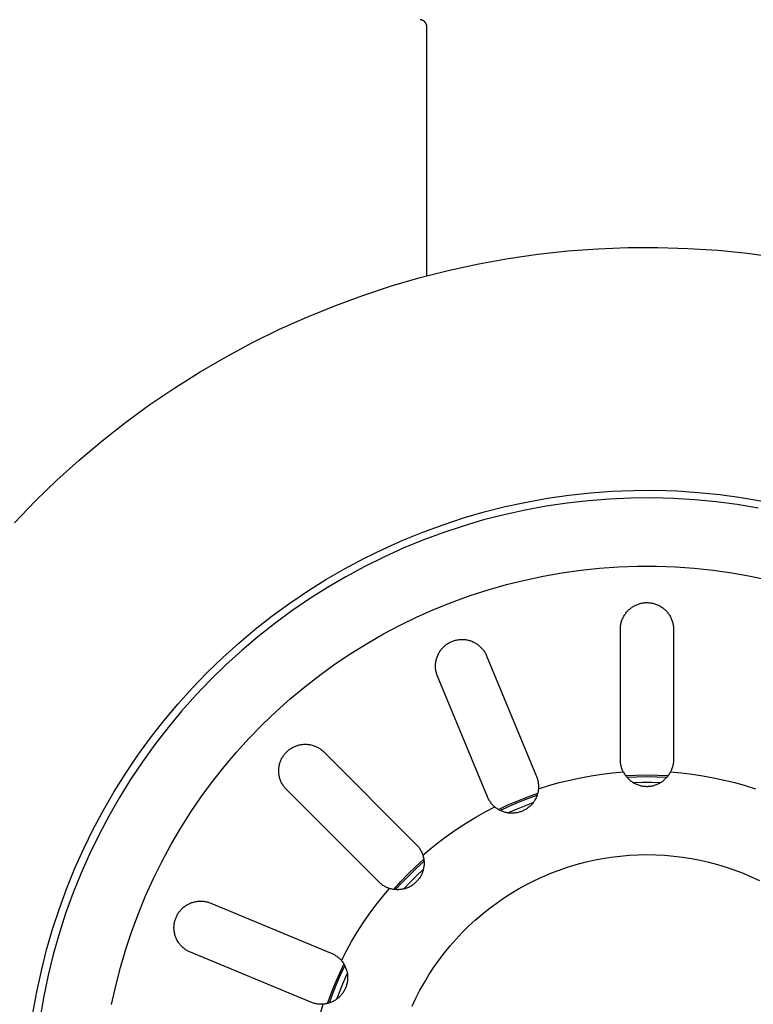
# Model space of a CAD drawing. Units: millimetres. Extents: x -507 to 578, y -339 to 364.
# Drawn here: x 479 to 528, y -275 to -210 of the extents above; entities that cross this region are included whole.
import ezdxf

# ---------------------------------------------------------------- set-up
doc = ezdxf.new("R2010")
doc.units = ezdxf.units.MM
doc.header["$MEASUREMENT"] = 0
doc.layers.add('Make2D$visible$lines', color=7, linetype='Continuous', true_color=0x000000)

msp = doc.modelspace()

# ---------------------------------------------------------------- linework, layer by layer
at = {"layer": 'Make2D$visible$lines', "color": 7, "true_color": 0xffffff}
for p, q in [((505.851, -210.071), (505.834, -210.068)), ((505.868, -210.074), (505.851, -210.071)), ((505.885, -210.077), (505.868, -210.074)), ((505.902, -210.081), (505.885, -210.077)), ((505.919, -210.086), (505.902, -210.081)), ((505.935, -210.091), (505.919, -210.086)), ((505.951, -210.097), (505.935, -210.091)), ((505.967, -210.104), (505.951, -210.097)), ((505.983, -210.111), (505.967, -210.104)), ((505.999, -210.118), (505.983, -210.111)), ((506.014, -210.126), (505.999, -210.118)), ((506.029, -210.135), (506.014, -210.126)), ((506.044, -210.144), (506.029, -210.135)), ((506.058, -210.153), (506.044, -210.144)), ((506.072, -210.163), (506.058, -210.153)), ((506.086, -210.174), (506.072, -210.163)), ((506.099, -210.185), (506.086, -210.174)), ((506.112, -210.196), (506.099, -210.185)), ((506.125, -210.208), (506.112, -210.196)), ((506.137, -210.221), (506.125, -210.208)), ((506.148, -210.233), (506.137, -210.221)), ((506.16, -210.246), (506.148, -210.233)), ((506.17, -210.26), (506.16, -210.246)), ((506.181, -210.274), (506.17, -210.26)), ((506.191, -210.288), (506.181, -210.274)), ((506.2, -210.302), (506.191, -210.288)), ((506.209, -210.317), (506.2, -210.302)), ((506.217, -210.332), (506.209, -210.317)), ((506.225, -210.348), (506.217, -210.332)), ((506.232, -210.364), (506.225, -210.348)), ((506.239, -210.379), (506.232, -210.364)), ((506.245, -210.396), (506.239, -210.379)), ((506.25, -210.412), (506.245, -210.396)), ((506.255, -210.428), (506.25, -210.412)), ((506.26, -210.445), (506.255, -210.428)), ((506.264, -210.462), (506.26, -210.445)), ((506.267, -210.479), (506.264, -210.462)), ((506.27, -210.496), (506.267, -210.479)), ((506.272, -210.513), (506.27, -210.496)), ((506.273, -210.53), (506.272, -210.513)), ((506.274, -210.548), (506.273, -210.53)), ((506.274, -210.565), (506.274, -210.548)), ((506.274, -226.94), (506.274, -210.565)), ((511.635, -225.802), (513.593, -225.519)), ((513.593, -225.519), (515.56, -225.304)), ((515.56, -225.304), (517.533, -225.157)), ((517.533, -225.157), (519.51, -225.079)), ((519.51, -225.079), (521.489, -225.069)), ((521.489, -225.069), (523.467, -225.129)), ((523.467, -225.129), (525.441, -225.256)), ((525.441, -225.256), (527.41, -225.452)), ((527.41, -225.452), (529.371, -225.717)), ((507.754, -226.572), (509.688, -226.153)), ((509.688, -226.153), (511.635, -225.802)), ((505.836, -227.057), (507.754, -226.572)), ((502.056, -228.226), (503.936, -227.609)), ((503.936, -227.609), (505.836, -227.057)), ((500.199, -228.908), (502.056, -228.226)), ((498.366, -229.654), (500.199, -228.908)), ((496.561, -230.463), (498.366, -229.654)), ((494.784, -231.335), (496.561, -230.463)), ((493.039, -232.268), (494.784, -231.335)), ((491.328, -233.26), (493.039, -232.268)), ((489.652, -234.312), (491.328, -233.26)), ((488.013, -235.42), (489.652, -234.312)), ((486.414, -236.586), (488.013, -235.42)), ((484.856, -237.806), (486.414, -236.586)), ((483.342, -239.079), (484.856, -237.806)), ((481.872, -240.404), (483.342, -239.079)), ((480.45, -241.779), (481.872, -240.404)), ((515.635, -241.388), (517.049, -241.234)), ((517.049, -241.234), (518.469, -241.13)), ((518.469, -241.13), (519.891, -241.074)), ((519.891, -241.074), (521.314, -241.068)), ((521.314, -241.068), (522.737, -241.112)), ((522.737, -241.112), (524.157, -241.205)), ((524.157, -241.205), (525.573, -241.347)), ((479.076, -243.203), (480.45, -241.779)), ((511.434, -242.143), (512.825, -241.843)), ((512.825, -241.843), (514.226, -241.591)), ((514.226, -241.591), (515.635, -241.388)), ((516.914, -241.749), (515.517, -241.908)), ((518.315, -241.64), (516.914, -241.749)), ((519.72, -241.579), (518.315, -241.64)), ((521.126, -241.566), (519.72, -241.579)), ((522.531, -241.603), (521.126, -241.566)), ((523.934, -241.688), (522.531, -241.603)), ((525.334, -241.822), (523.934, -241.688)), ((526.728, -242.005), (525.334, -241.822)), ((525.573, -241.347), (526.983, -241.538)), ((526.983, -241.538), (528.386, -241.778)), ((508.687, -242.887), (510.054, -242.491)), ((510.054, -242.491), (511.434, -242.143)), ((512.744, -242.369), (511.371, -242.672)), ((514.126, -242.114), (512.744, -242.369)), ((515.517, -241.908), (514.126, -242.114)), ((528.115, -242.236), (526.728, -242.005)), ((507.335, -243.33), (508.687, -242.887)), ((510.009, -243.022), (508.661, -243.419)), ((511.371, -242.672), (510.009, -243.022)), ((504.68, -244.356), (505.998, -243.82)), ((505.998, -243.82), (507.335, -243.33)), ((508.661, -243.419), (507.327, -243.863)), ((503.381, -244.937), (504.68, -244.356)), ((506.009, -244.352), (504.709, -244.887)), ((507.327, -243.863), (506.009, -244.352)), ((502.103, -245.563), (503.381, -244.937)), ((504.709, -244.887), (503.429, -245.467)), ((500.847, -246.233), (502.103, -245.563)), ((503.429, -245.467), (502.169, -246.091)), ((499.616, -246.946), (500.847, -246.233)), ((502.169, -246.091), (500.931, -246.759)), ((515.174, -246.503), (516.411, -246.33)), ((516.411, -246.33), (517.654, -246.2)), ((517.654, -246.2), (518.901, -246.114)), ((518.901, -246.114), (520.149, -246.07)), ((520.149, -246.07), (521.399, -246.07)), ((521.399, -246.07), (522.648, -246.114)), ((522.648, -246.114), (523.895, -246.2)), ((523.895, -246.2), (525.137, -246.33)), ((525.137, -246.33), (526.375, -246.503)), ((498.409, -247.702), (499.616, -246.946)), ((500.931, -246.759), (499.718, -247.469)), ((511.507, -247.278), (512.72, -246.977)), ((512.72, -246.977), (513.943, -246.719)), ((513.943, -246.719), (515.174, -246.503)), ((526.375, -246.503), (527.606, -246.719)), ((527.606, -246.719), (528.829, -246.977)), ((497.23, -248.499), (498.409, -247.702)), ((499.718, -247.469), (498.53, -248.22)), ((509.116, -248.005), (510.305, -247.621)), ((510.305, -247.621), (511.507, -247.278)), ((498.53, -248.22), (497.369, -249.013)), ((507.941, -248.43), (509.116, -248.005)), ((496.079, -249.336), (497.23, -248.499)), ((497.369, -249.013), (496.236, -249.845)), ((505.639, -249.401), (506.782, -248.896)), ((506.782, -248.896), (507.941, -248.43)), ((519.464, -249.054), (519.505, -249.01)), ((519.505, -249.01), (519.548, -248.967)), ((519.548, -248.967), (519.591, -248.925)), ((519.591, -248.925), (519.637, -248.885)), ((519.637, -248.885), (519.683, -248.847)), ((519.683, -248.847), (519.731, -248.81)), ((519.731, -248.81), (519.78, -248.775)), ((519.78, -248.775), (519.83, -248.741)), ((519.83, -248.741), (519.882, -248.709)), ((519.882, -248.709), (519.934, -248.68)), ((519.934, -248.68), (519.988, -248.651)), ((519.988, -248.651), (520.042, -248.625)), ((520.042, -248.625), (520.098, -248.601)), ((520.098, -248.601), (520.154, -248.579)), ((520.154, -248.579), (520.211, -248.558)), ((520.211, -248.558), (520.268, -248.54)), ((520.268, -248.54), (520.326, -248.523)), ((520.326, -248.523), (520.385, -248.509)), ((520.385, -248.509), (520.444, -248.496)), ((520.444, -248.496), (520.504, -248.486)), ((520.504, -248.486), (520.563, -248.478)), ((520.563, -248.478), (520.623, -248.471)), ((520.623, -248.471), (520.684, -248.467)), ((520.684, -248.467), (520.744, -248.465)), ((520.744, -248.465), (520.805, -248.465)), ((520.805, -248.465), (520.865, -248.467)), ((520.865, -248.467), (520.925, -248.471)), ((520.925, -248.471), (520.985, -248.478)), ((520.985, -248.478), (521.045, -248.486)), ((521.045, -248.486), (521.105, -248.496)), ((521.105, -248.496), (521.164, -248.509)), ((521.164, -248.509), (521.222, -248.523)), ((521.222, -248.523), (521.28, -248.54)), ((521.28, -248.54), (521.338, -248.558)), ((521.338, -248.558), (521.395, -248.579)), ((521.395, -248.579), (521.451, -248.601)), ((521.451, -248.601), (521.506, -248.625)), ((521.506, -248.625), (521.561, -248.651)), ((521.561, -248.651), (521.614, -248.68)), ((521.614, -248.68), (521.667, -248.709)), ((521.667, -248.709), (521.718, -248.741)), ((521.718, -248.741), (521.768, -248.775)), ((521.768, -248.775), (521.818, -248.81)), ((521.818, -248.81), (521.865, -248.847)), ((521.865, -248.847), (521.912, -248.885)), ((521.912, -248.885), (521.957, -248.925)), ((521.957, -248.925), (522.001, -248.967)), ((522.001, -248.967), (522.043, -249.01)), ((522.043, -249.01), (522.084, -249.054)), ((494.958, -250.213), (496.079, -249.336)), ((504.514, -249.946), (505.639, -249.401)), ((519.091, -249.738), (519.108, -249.68)), ((519.108, -249.68), (519.128, -249.623)), ((519.128, -249.623), (519.149, -249.566)), ((519.149, -249.566), (519.172, -249.51)), ((519.172, -249.51), (519.198, -249.456)), ((519.198, -249.456), (519.225, -249.402)), ((519.225, -249.402), (519.254, -249.349)), ((519.254, -249.349), (519.285, -249.297)), ((519.285, -249.297), (519.317, -249.246)), ((519.317, -249.246), (519.351, -249.196)), ((519.351, -249.196), (519.387, -249.148)), ((519.387, -249.148), (519.425, -249.1)), ((519.425, -249.1), (519.464, -249.054)), ((522.084, -249.054), (522.123, -249.1)), ((522.123, -249.1), (522.161, -249.148)), ((522.161, -249.148), (522.197, -249.196)), ((522.197, -249.196), (522.231, -249.246)), ((522.231, -249.246), (522.264, -249.297)), ((522.264, -249.297), (522.295, -249.349)), ((522.295, -249.349), (522.324, -249.402)), ((522.324, -249.402), (522.351, -249.456)), ((522.351, -249.456), (522.376, -249.51)), ((522.376, -249.51), (522.4, -249.566)), ((522.4, -249.566), (522.421, -249.623)), ((522.421, -249.623), (522.441, -249.68)), ((522.441, -249.68), (522.458, -249.738)), ((493.869, -251.128), (494.958, -250.213)), ((496.236, -249.845), (495.132, -250.716)), ((503.409, -250.53), (504.514, -249.946)), ((519.024, -250.215), (519.025, -250.154)), ((519.024, -258.815), (519.024, -250.215)), ((519.025, -250.154), (519.028, -250.094)), ((519.028, -250.094), (519.034, -250.034)), ((519.034, -250.034), (519.041, -249.974)), ((519.041, -249.974), (519.05, -249.914)), ((519.05, -249.914), (519.062, -249.855)), ((519.062, -249.855), (519.075, -249.796)), ((519.075, -249.796), (519.091, -249.738)), ((522.458, -249.738), (522.473, -249.796)), ((522.473, -249.796), (522.487, -249.855)), ((522.487, -249.855), (522.498, -249.914)), ((522.498, -249.914), (522.508, -249.974)), ((522.508, -249.974), (522.515, -250.034)), ((522.515, -250.034), (522.52, -250.094)), ((522.52, -250.094), (522.523, -250.154)), ((522.523, -250.154), (522.524, -250.215)), ((522.524, -250.215), (522.524, -258.815)), ((495.132, -250.716), (494.06, -251.625)), ((502.325, -251.152), (503.409, -250.53)), ((507.973, -251), (508.031, -250.98)), ((508.031, -250.98), (508.089, -250.961)), ((508.089, -250.961), (508.148, -250.945)), ((508.148, -250.945), (508.207, -250.931)), ((508.207, -250.931), (508.267, -250.919)), ((508.267, -250.919), (508.327, -250.909)), ((508.327, -250.909), (508.388, -250.901)), ((508.388, -250.901), (508.449, -250.895)), ((508.449, -250.895), (508.509, -250.891)), ((508.509, -250.891), (508.571, -250.889)), ((508.571, -250.889), (508.632, -250.89)), ((508.632, -250.89), (508.693, -250.893)), ((508.693, -250.893), (508.754, -250.897)), ((508.754, -250.897), (508.814, -250.904)), ((508.814, -250.904), (508.875, -250.913)), ((508.875, -250.913), (508.935, -250.924)), ((508.935, -250.924), (508.994, -250.938)), ((508.994, -250.938), (509.053, -250.953)), ((509.053, -250.953), (509.112, -250.97)), ((509.112, -250.97), (509.17, -250.99)), ((492.811, -252.081), (493.869, -251.128)), ((494.06, -251.625), (493.019, -252.571)), ((501.263, -251.811), (502.325, -251.152)), ((507.127, -251.673), (507.161, -251.623)), ((507.161, -251.623), (507.197, -251.574)), ((507.197, -251.574), (507.235, -251.526)), ((507.235, -251.526), (507.275, -251.48)), ((507.275, -251.48), (507.316, -251.435)), ((507.316, -251.435), (507.359, -251.391)), ((507.359, -251.391), (507.404, -251.349)), ((507.404, -251.349), (507.449, -251.309)), ((507.449, -251.309), (507.496, -251.27)), ((507.496, -251.27), (507.545, -251.233)), ((507.545, -251.233), (507.595, -251.197)), ((507.595, -251.197), (507.646, -251.163)), ((507.646, -251.163), (507.698, -251.131)), ((507.698, -251.131), (507.751, -251.101)), ((507.751, -251.101), (507.805, -251.073)), ((507.805, -251.073), (507.86, -251.047)), ((507.86, -251.047), (507.916, -251.023)), ((507.916, -251.023), (507.973, -251)), ((509.17, -250.99), (509.227, -251.011)), ((509.227, -251.011), (509.284, -251.034)), ((509.284, -251.034), (509.339, -251.06)), ((509.339, -251.06), (509.394, -251.087)), ((509.394, -251.087), (509.448, -251.116)), ((509.448, -251.116), (509.5, -251.147)), ((509.5, -251.147), (509.552, -251.18)), ((509.552, -251.18), (509.602, -251.215)), ((509.602, -251.215), (509.651, -251.251)), ((509.651, -251.251), (509.699, -251.289)), ((509.699, -251.289), (509.745, -251.329)), ((509.745, -251.329), (509.79, -251.37)), ((509.79, -251.37), (509.834, -251.413)), ((509.834, -251.413), (509.876, -251.457)), ((509.876, -251.457), (509.917, -251.503)), ((509.917, -251.503), (509.955, -251.55)), ((509.955, -251.55), (509.993, -251.598)), ((509.993, -251.598), (510.028, -251.648)), ((491.787, -253.069), (492.811, -252.081)), ((500.225, -252.506), (501.263, -251.811)), ((506.871, -252.29), (506.884, -252.231)), ((506.884, -252.231), (506.899, -252.172)), ((506.899, -252.172), (506.917, -252.113)), ((506.917, -252.113), (506.936, -252.055)), ((506.936, -252.055), (506.958, -251.998)), ((506.958, -251.998), (506.981, -251.942)), ((506.981, -251.942), (507.006, -251.886)), ((507.006, -251.886), (507.034, -251.831)), ((507.034, -251.831), (507.063, -251.778)), ((507.063, -251.778), (507.094, -251.725)), ((507.094, -251.725), (507.127, -251.673)), ((510.028, -251.648), (510.062, -251.699)), ((510.062, -251.699), (510.094, -251.751)), ((510.094, -251.751), (510.124, -251.804)), ((510.124, -251.804), (510.152, -251.858)), ((510.152, -251.858), (510.178, -251.914)), ((510.178, -251.914), (510.203, -251.97)), ((510.203, -251.97), (513.494, -259.915)), ((493.019, -252.571), (492.012, -253.552)), ((499.212, -253.237), (500.225, -252.506)), ((506.836, -252.594), (506.839, -252.532)), ((506.836, -252.655), (506.836, -252.594)), ((506.837, -252.716), (506.836, -252.655)), ((506.841, -252.777), (506.837, -252.716)), ((506.839, -252.532), (506.844, -252.472)), ((506.847, -252.837), (506.841, -252.777)), ((506.844, -252.472), (506.851, -252.411)), ((506.855, -252.898), (506.847, -252.837)), ((506.851, -252.411), (506.86, -252.35)), ((506.865, -252.958), (506.855, -252.898)), ((506.86, -252.35), (506.871, -252.29)), ((490.798, -254.093), (491.787, -253.069)), ((492.012, -253.552), (491.04, -254.567)), ((498.224, -254.003), (499.212, -253.237)), ((506.877, -253.018), (506.865, -252.958)), ((506.892, -253.077), (506.877, -253.018)), ((506.908, -253.136), (506.892, -253.077)), ((506.926, -253.195), (506.908, -253.136)), ((506.947, -253.252), (506.926, -253.195)), ((506.969, -253.309), (506.947, -253.252)), ((510.26, -261.254), (506.969, -253.309)), ((489.846, -255.15), (490.798, -254.093)), ((497.264, -254.802), (498.224, -254.003)), ((491.04, -254.567), (490.104, -255.616)), ((496.332, -255.635), (497.264, -254.802)), ((488.93, -256.24), (489.846, -255.15)), ((490.104, -255.616), (489.204, -256.696)), ((495.429, -256.499), (496.332, -255.635)), ((488.053, -257.36), (488.93, -256.24)), ((489.204, -256.696), (488.343, -257.807)), ((494.557, -257.394), (495.429, -256.499)), ((487.215, -258.511), (488.053, -257.36)), ((493.717, -258.319), (494.557, -257.394)), ((488.343, -257.807), (487.52, -258.947)), ((497.2, -258.146), (497.249, -258.11)), ((497.249, -258.11), (497.3, -258.076)), ((497.3, -258.076), (497.352, -258.043)), ((497.352, -258.043), (497.405, -258.013)), ((497.405, -258.013), (497.458, -257.984)), ((497.458, -257.984), (497.513, -257.957)), ((497.513, -257.957), (497.569, -257.933)), ((497.569, -257.933), (497.626, -257.91)), ((497.626, -257.91), (497.683, -257.889)), ((497.683, -257.889), (497.741, -257.87)), ((497.741, -257.87), (497.8, -257.853)), ((497.8, -257.853), (497.859, -257.838)), ((497.859, -257.838), (497.919, -257.826)), ((497.919, -257.826), (497.979, -257.815)), ((497.979, -257.815), (498.04, -257.807)), ((498.04, -257.807), (498.1, -257.8)), ((498.1, -257.8), (498.161, -257.796)), ((498.161, -257.796), (498.222, -257.794)), ((498.222, -257.794), (498.283, -257.794)), ((498.283, -257.794), (498.345, -257.796)), ((498.345, -257.796), (498.405, -257.8)), ((498.405, -257.8), (498.466, -257.807)), ((498.466, -257.807), (498.527, -257.815)), ((498.527, -257.815), (498.587, -257.826)), ((498.587, -257.826), (498.647, -257.838)), ((498.647, -257.838), (498.706, -257.853)), ((498.706, -257.853), (498.765, -257.87)), ((498.765, -257.87), (498.823, -257.889)), ((498.823, -257.889), (498.88, -257.91)), ((498.88, -257.91), (498.937, -257.933)), ((498.937, -257.933), (498.993, -257.957)), ((498.993, -257.957), (499.047, -257.984)), ((499.047, -257.984), (499.101, -258.013)), ((499.101, -258.013), (499.154, -258.043)), ((499.154, -258.043), (499.206, -258.076)), ((499.206, -258.076), (499.257, -258.11)), ((499.257, -258.11), (499.306, -258.146)), ((486.418, -259.69), (487.215, -258.511)), ((492.909, -259.272), (493.717, -258.319)), ((496.667, -258.804), (496.694, -258.749)), ((496.694, -258.749), (496.722, -258.695)), ((496.722, -258.695), (496.753, -258.642)), ((496.753, -258.642), (496.785, -258.59)), ((496.785, -258.59), (496.819, -258.54)), ((496.819, -258.54), (496.855, -258.49)), ((496.855, -258.49), (496.893, -258.442)), ((496.893, -258.442), (496.932, -258.395)), ((496.932, -258.395), (496.973, -258.35)), ((496.973, -258.35), (497.016, -258.306)), ((497.016, -258.306), (497.059, -258.264)), ((497.059, -258.264), (497.105, -258.223)), ((497.105, -258.223), (497.152, -258.184)), ((497.152, -258.184), (497.2, -258.146)), ((499.306, -258.146), (499.354, -258.184)), ((499.354, -258.184), (499.401, -258.223)), ((499.401, -258.223), (499.446, -258.264)), ((499.446, -258.264), (499.49, -258.306)), ((499.49, -258.306), (505.571, -264.387)), ((487.52, -258.947), (486.738, -260.115)), ((492.135, -260.253), (492.909, -259.272)), ((496.505, -259.452), (496.51, -259.391)), ((496.51, -259.391), (496.516, -259.33)), ((496.516, -259.33), (496.524, -259.27)), ((496.524, -259.27), (496.535, -259.21)), ((496.535, -259.21), (496.548, -259.15)), ((496.548, -259.15), (496.563, -259.091)), ((496.563, -259.091), (496.579, -259.032)), ((496.579, -259.032), (496.598, -258.974)), ((496.598, -258.974), (496.619, -258.916)), ((496.619, -258.916), (496.642, -258.86)), ((496.642, -258.86), (496.667, -258.804)), ((519.025, -258.875), (519.024, -258.815)), ((519.028, -258.934), (519.025, -258.875)), ((519.033, -258.994), (519.028, -258.934)), ((519.041, -259.053), (519.033, -258.994)), ((519.05, -259.112), (519.041, -259.053)), ((519.061, -259.17), (519.05, -259.112)), ((519.074, -259.228), (519.061, -259.17)), ((519.089, -259.286), (519.074, -259.228)), ((519.106, -259.343), (519.089, -259.286)), ((519.125, -259.4), (519.106, -259.343)), ((519.146, -259.456), (519.125, -259.4)), ((522.424, -259.4), (522.403, -259.456)), ((522.442, -259.343), (522.424, -259.4)), ((522.46, -259.286), (522.442, -259.343)), ((522.475, -259.228), (522.46, -259.286)), ((522.488, -259.17), (522.475, -259.228)), ((522.499, -259.112), (522.488, -259.17)), ((522.508, -259.053), (522.499, -259.112)), ((522.515, -258.994), (522.508, -259.053)), ((522.52, -258.934), (522.515, -258.994)), ((522.523, -258.875), (522.52, -258.934)), ((522.524, -258.815), (522.523, -258.875)), ((485.662, -260.896), (486.418, -259.69)), ((496.503, -259.513), (496.505, -259.452)), ((496.503, -259.574), (496.503, -259.513)), ((496.505, -259.635), (496.503, -259.574)), ((496.51, -259.696), (496.505, -259.635)), ((496.516, -259.757), (496.51, -259.696)), ((496.524, -259.817), (496.516, -259.757)), ((496.535, -259.877), (496.524, -259.817)), ((496.548, -259.937), (496.535, -259.877)), ((496.563, -259.996), (496.548, -259.937)), ((496.579, -260.055), (496.563, -259.996)), ((496.598, -260.113), (496.579, -260.055)), ((513.494, -259.915), (513.516, -259.971)), ((513.516, -259.971), (513.536, -260.028)), ((513.536, -260.028), (513.554, -260.086)), ((515.685, -260.148), (516.385, -259.997)), ((516.385, -259.997), (517.089, -259.869)), ((517.089, -259.869), (517.796, -259.763)), ((517.796, -259.763), (518.507, -259.679)), ((518.507, -259.679), (519.22, -259.619)), ((519.169, -259.511), (519.146, -259.456)), ((519.193, -259.565), (519.169, -259.511)), ((519.22, -259.619), (519.193, -259.565)), ((519.22, -259.619), (519.249, -259.672)), ((519.249, -259.672), (519.279, -259.725)), ((519.279, -259.725), (519.312, -259.776)), ((519.312, -259.776), (519.346, -259.826)), ((519.346, -259.826), (519.382, -259.875)), ((519.371, -259.861), (520.072, -259.828)), ((519.382, -259.875), (519.42, -259.923)), ((519.42, -259.923), (519.459, -259.969)), ((519.452, -259.961), (520.113, -259.931)), ((519.459, -259.969), (519.5, -260.014)), ((519.5, -260.014), (519.542, -260.058)), ((519.542, -260.058), (519.586, -260.1)), ((520.072, -259.828), (520.774, -259.817)), ((520.113, -259.931), (520.774, -259.921)), ((520.774, -259.817), (521.476, -259.828)), ((520.774, -259.921), (521.436, -259.931)), ((521.436, -259.931), (522.097, -259.961)), ((521.476, -259.828), (522.177, -259.861)), ((521.963, -260.1), (522.006, -260.058)), ((522.006, -260.058), (522.049, -260.014)), ((522.049, -260.014), (522.09, -259.969)), ((522.09, -259.969), (522.129, -259.923)), ((522.129, -259.923), (522.167, -259.875)), ((522.167, -259.875), (522.203, -259.826)), ((522.203, -259.826), (522.237, -259.776)), ((522.237, -259.776), (522.269, -259.725)), ((522.269, -259.725), (522.3, -259.672)), ((522.3, -259.672), (522.329, -259.619)), ((522.355, -259.565), (522.329, -259.619)), ((522.329, -259.619), (523.042, -259.679)), ((522.38, -259.511), (522.355, -259.565)), ((522.403, -259.456), (522.38, -259.511)), ((523.042, -259.679), (523.752, -259.763)), ((523.752, -259.763), (524.46, -259.869)), ((524.46, -259.869), (525.164, -259.997)), ((525.164, -259.997), (525.863, -260.148)), ((486.738, -260.115), (485.997, -261.31)), ((491.395, -261.26), (492.135, -260.253)), ((496.619, -260.171), (496.598, -260.113)), ((496.642, -260.227), (496.619, -260.171)), ((496.667, -260.283), (496.642, -260.227)), ((496.694, -260.338), (496.667, -260.283)), ((496.722, -260.392), (496.694, -260.338)), ((496.753, -260.445), (496.722, -260.392)), ((496.785, -260.497), (496.753, -260.445)), ((496.819, -260.547), (496.785, -260.497)), ((496.855, -260.597), (496.819, -260.547)), ((496.893, -260.645), (496.855, -260.597)), ((496.932, -260.692), (496.893, -260.645)), ((496.973, -260.737), (496.932, -260.692)), ((513.554, -260.086), (513.571, -260.144)), ((513.571, -260.144), (513.585, -260.203)), ((513.585, -260.203), (513.597, -260.263)), ((513.597, -260.263), (513.607, -260.322)), ((513.607, -260.322), (513.615, -260.382)), ((513.615, -260.382), (513.621, -260.443)), ((513.624, -260.685), (513.62, -260.745)), ((513.621, -260.443), (513.625, -260.503)), ((513.621, -260.732), (514.303, -260.516)), ((513.626, -260.624), (513.624, -260.685)), ((513.625, -260.503), (513.627, -260.564)), ((513.627, -260.564), (513.626, -260.624)), ((514.303, -260.516), (514.991, -260.321)), ((514.991, -260.321), (515.685, -260.148)), ((519.586, -260.1), (519.631, -260.14)), ((519.631, -260.14), (519.678, -260.179)), ((519.678, -260.179), (519.726, -260.216)), ((519.726, -260.216), (519.775, -260.252)), ((519.775, -260.252), (519.826, -260.286)), ((519.826, -260.286), (519.877, -260.318)), ((519.871, -260.314), (520.473, -260.297)), ((519.877, -260.318), (519.93, -260.348)), ((519.93, -260.348), (519.984, -260.376)), ((519.984, -260.376), (520.038, -260.403)), ((520.038, -260.403), (520.094, -260.427)), ((520.094, -260.427), (520.15, -260.45)), ((520.15, -260.45), (520.208, -260.471)), ((520.208, -260.471), (520.265, -260.489)), ((520.265, -260.489), (520.324, -260.506)), ((520.324, -260.506), (520.383, -260.521)), ((520.383, -260.521), (520.442, -260.533)), ((520.442, -260.533), (520.502, -260.544)), ((520.473, -260.297), (521.075, -260.297)), ((520.502, -260.544), (520.562, -260.552)), ((520.562, -260.552), (520.623, -260.558)), ((520.623, -260.558), (520.683, -260.563)), ((520.683, -260.563), (520.744, -260.565)), ((520.744, -260.565), (520.805, -260.565)), ((520.805, -260.565), (520.865, -260.563)), ((520.865, -260.563), (520.926, -260.558)), ((520.926, -260.558), (520.986, -260.552)), ((520.986, -260.552), (521.047, -260.544)), ((521.047, -260.544), (521.106, -260.533)), ((521.075, -260.297), (521.678, -260.314)), ((521.106, -260.533), (521.166, -260.521)), ((521.166, -260.521), (521.225, -260.506)), ((521.225, -260.506), (521.283, -260.489)), ((521.283, -260.489), (521.341, -260.471)), ((521.341, -260.471), (521.398, -260.45)), ((521.398, -260.45), (521.455, -260.427)), ((521.455, -260.427), (521.51, -260.403)), ((521.51, -260.403), (521.565, -260.376)), ((521.565, -260.376), (521.619, -260.348)), ((521.619, -260.348), (521.671, -260.318)), ((521.671, -260.318), (521.723, -260.286)), ((521.723, -260.286), (521.773, -260.252)), ((521.773, -260.252), (521.823, -260.216)), ((521.823, -260.216), (521.871, -260.179)), ((521.871, -260.179), (521.917, -260.14)), ((521.917, -260.14), (521.963, -260.1)), ((525.863, -260.148), (526.558, -260.321)), ((526.558, -260.321), (527.246, -260.516)), ((527.246, -260.516), (527.928, -260.732)), ((484.949, -262.127), (485.662, -260.896)), ((485.997, -261.31), (485.297, -262.529)), ((490.69, -262.292), (491.395, -261.26)), ((497.016, -260.781), (496.973, -260.737)), ((503.097, -266.862), (497.016, -260.781)), ((510.284, -261.309), (510.26, -261.254)), ((510.309, -261.363), (510.284, -261.309)), ((512.26, -261.51), (512.913, -261.252)), ((512.913, -261.252), (513.573, -261.014)), ((512.915, -261.363), (513.537, -261.137)), ((513.462, -261.327), (513.435, -261.381)), ((513.487, -261.271), (513.462, -261.327)), ((513.509, -261.215), (513.487, -261.271)), ((513.53, -261.158), (513.509, -261.215)), ((513.549, -261.101), (513.53, -261.158)), ((513.566, -261.043), (513.549, -261.101)), ((513.581, -260.984), (513.566, -261.043)), ((513.594, -260.925), (513.581, -260.984)), ((513.604, -260.865), (513.594, -260.925)), ((513.613, -260.805), (513.604, -260.865)), ((513.62, -260.745), (513.613, -260.805)), ((510.113, -262.251), (510.748, -261.922)), ((510.337, -261.416), (510.309, -261.363)), ((510.366, -261.468), (510.337, -261.416)), ((510.397, -261.519), (510.366, -261.468)), ((510.43, -261.569), (510.397, -261.519)), ((510.464, -261.618), (510.43, -261.569)), ((510.5, -261.665), (510.464, -261.618)), ((510.538, -261.711), (510.5, -261.665)), ((510.577, -261.756), (510.538, -261.711)), ((510.618, -261.8), (510.577, -261.756)), ((510.66, -261.842), (510.618, -261.8)), ((510.703, -261.883), (510.66, -261.842)), ((510.748, -261.922), (510.703, -261.883)), ((510.795, -261.96), (510.748, -261.922)), ((510.844, -261.997), (510.795, -261.96)), ((510.893, -262.032), (510.844, -261.997)), ((510.981, -262.088), (511.616, -261.789)), ((511.094, -262.15), (511.693, -261.869)), ((511.616, -261.789), (512.26, -261.51)), ((511.693, -261.869), (512.3, -261.607)), ((512.166, -262.069), (512.722, -261.839)), ((512.3, -261.607), (512.915, -261.363)), ((512.722, -261.839), (513.285, -261.624)), ((512.934, -261.979), (512.885, -262.015)), ((512.982, -261.942), (512.934, -261.979)), ((513.028, -261.903), (512.982, -261.942)), ((513.073, -261.862), (513.028, -261.903)), ((513.116, -261.82), (513.073, -261.862)), ((513.158, -261.777), (513.116, -261.82)), ((513.199, -261.731), (513.158, -261.777)), ((513.238, -261.685), (513.199, -261.731)), ((513.275, -261.637), (513.238, -261.685)), ((513.311, -261.588), (513.275, -261.637)), ((513.344, -261.538), (513.311, -261.588)), ((513.376, -261.487), (513.344, -261.538)), ((513.407, -261.434), (513.376, -261.487)), ((513.435, -261.381), (513.407, -261.434)), ((484.278, -263.382), (484.949, -262.127)), ((485.297, -262.529), (484.641, -263.772)), ((490.022, -263.348), (490.69, -262.292)), ((508.875, -262.969), (509.488, -262.6)), ((509.488, -262.6), (510.113, -262.251)), ((510.944, -262.065), (510.893, -262.032)), ((510.995, -262.096), (510.944, -262.065)), ((511.048, -262.126), (510.995, -262.096)), ((511.102, -262.154), (511.048, -262.126)), ((511.157, -262.18), (511.102, -262.154)), ((511.212, -262.204), (511.157, -262.18)), ((511.269, -262.226), (511.212, -262.204)), ((511.326, -262.246), (511.269, -262.226)), ((511.384, -262.264), (511.326, -262.246)), ((511.442, -262.28), (511.384, -262.264)), ((511.501, -262.294), (511.442, -262.28)), ((511.56, -262.306), (511.501, -262.294)), ((511.62, -262.316), (511.56, -262.306)), ((511.616, -262.315), (512.166, -262.069)), ((511.68, -262.324), (511.62, -262.316)), ((511.74, -262.329), (511.68, -262.324)), ((511.801, -262.333), (511.74, -262.329)), ((511.861, -262.335), (511.801, -262.333)), ((511.922, -262.334), (511.861, -262.335)), ((511.982, -262.331), (511.922, -262.334)), ((512.043, -262.327), (511.982, -262.331)), ((512.103, -262.32), (512.043, -262.327)), ((512.163, -262.311), (512.103, -262.32)), ((512.222, -262.3), (512.163, -262.311)), ((512.282, -262.287), (512.222, -262.3)), ((512.34, -262.272), (512.282, -262.287)), ((512.398, -262.255), (512.34, -262.272)), ((512.456, -262.236), (512.398, -262.255)), ((512.513, -262.215), (512.456, -262.236)), ((512.569, -262.192), (512.513, -262.215)), ((512.624, -262.167), (512.569, -262.192)), ((512.678, -262.14), (512.624, -262.167)), ((512.732, -262.112), (512.678, -262.14)), ((512.784, -262.081), (512.732, -262.112)), ((512.835, -262.049), (512.784, -262.081)), ((512.885, -262.015), (512.835, -262.049)), ((508.274, -263.357), (508.875, -262.969)), ((483.652, -264.66), (484.278, -263.382)), ((484.641, -263.772), (484.028, -265.037)), ((489.391, -264.427), (490.022, -263.348)), ((507.11, -264.189), (507.685, -263.764)), ((507.685, -263.764), (508.274, -263.357)), ((488.798, -265.527), (489.391, -264.427)), ((505.571, -264.387), (505.613, -264.43)), ((505.613, -264.43), (505.653, -264.474)), ((505.653, -264.474), (505.691, -264.52)), ((505.691, -264.52), (505.728, -264.567)), ((505.728, -264.567), (505.763, -264.615)), ((506.549, -264.633), (507.11, -264.189)), ((483.07, -265.959), (483.652, -264.66)), ((484.028, -265.037), (483.459, -266.323)), ((505.763, -264.615), (505.797, -264.664)), ((505.797, -264.664), (505.829, -264.715)), ((505.829, -264.715), (505.859, -264.766)), ((505.859, -264.766), (505.887, -264.819)), ((505.887, -264.819), (505.914, -264.872)), ((505.914, -264.872), (505.939, -264.926)), ((505.939, -264.926), (505.962, -264.981)), ((505.962, -264.981), (505.983, -265.037)), ((505.983, -265.037), (506.002, -265.094)), ((506.002, -265.094), (506.549, -264.633)), ((506.002, -265.094), (506.019, -265.152)), ((506.019, -265.152), (506.034, -265.211)), ((506.034, -265.211), (506.048, -265.27)), ((517.838, -265.32), (518.421, -265.229)), ((518.421, -265.229), (519.007, -265.157)), ((519.007, -265.157), (519.595, -265.106)), ((519.595, -265.106), (520.184, -265.075)), ((520.184, -265.075), (520.774, -265.065)), ((520.774, -265.065), (521.364, -265.075)), ((521.364, -265.075), (521.954, -265.106)), ((521.954, -265.106), (522.541, -265.157)), ((522.541, -265.157), (523.127, -265.229)), ((523.127, -265.229), (523.71, -265.32)), ((488.243, -266.646), (488.798, -265.527)), ((505.042, -266.333), (505.546, -265.845)), ((505.546, -265.845), (506.066, -265.372)), ((505.591, -265.946), (506.08, -265.5)), ((506.048, -265.27), (506.059, -265.33)), ((506.066, -265.874), (506.056, -265.934)), ((506.059, -265.33), (506.068, -265.39)), ((506.074, -265.814), (506.066, -265.874)), ((506.068, -265.39), (506.075, -265.45)), ((506.079, -265.753), (506.074, -265.814)), ((506.075, -265.45), (506.08, -265.511)), ((506.083, -265.693), (506.079, -265.753)), ((506.08, -265.511), (506.083, -265.571)), ((506.083, -265.571), (506.084, -265.632)), ((506.084, -265.632), (506.083, -265.693)), ((514.991, -266.079), (515.549, -265.888)), ((515.549, -265.888), (516.114, -265.716)), ((516.114, -265.716), (516.684, -265.564)), ((516.684, -265.564), (517.259, -265.432)), ((517.259, -265.432), (517.838, -265.32)), ((523.71, -265.32), (524.29, -265.432)), ((524.29, -265.432), (524.865, -265.564)), ((524.865, -265.564), (525.435, -265.716)), ((525.435, -265.716), (526, -265.888)), ((526, -265.888), (526.558, -266.079)), ((482.534, -267.278), (483.07, -265.959)), ((483.459, -266.323), (482.935, -267.628)), ((504.554, -266.837), (505.042, -266.333)), ((504.656, -266.882), (505.117, -266.407)), ((505.117, -266.407), (505.591, -265.946)), ((505.169, -266.886), (505.595, -266.46)), ((505.595, -266.46), (506.033, -266.046)), ((505.848, -266.502), (505.817, -266.554)), ((505.878, -266.449), (505.848, -266.502)), ((505.906, -266.395), (505.878, -266.449)), ((505.931, -266.34), (505.906, -266.395)), ((505.955, -266.284), (505.931, -266.34)), ((505.977, -266.227), (505.955, -266.284)), ((505.997, -266.17), (505.977, -266.227)), ((506.015, -266.112), (505.997, -266.17)), ((506.031, -266.053), (506.015, -266.112)), ((506.045, -265.994), (506.031, -266.053)), ((506.056, -265.934), (506.045, -265.994)), ((513.36, -266.767), (513.896, -266.519)), ((513.896, -266.519), (514.439, -266.289)), ((514.439, -266.289), (514.991, -266.079)), ((526.558, -266.079), (527.109, -266.289)), ((527.109, -266.289), (527.653, -266.519)), ((527.653, -266.519), (528.188, -266.767)), ((487.728, -267.785), (488.243, -266.646)), ((503.14, -266.904), (503.097, -266.862)), ((503.184, -266.944), (503.14, -266.904)), ((503.229, -266.982), (503.184, -266.944)), ((503.276, -267.019), (503.229, -266.982)), ((503.324, -267.054), (503.276, -267.019)), ((503.374, -267.088), (503.324, -267.054)), ((503.424, -267.119), (503.374, -267.088)), ((503.476, -267.15), (503.424, -267.119)), ((503.528, -267.178), (503.476, -267.15)), ((503.581, -267.205), (503.528, -267.178)), ((504.082, -267.356), (504.554, -266.837)), ((504.209, -267.37), (504.656, -266.882)), ((504.755, -267.323), (505.169, -266.886)), ((505.104, -267.196), (505.049, -267.222)), ((505.158, -267.168), (505.104, -267.196)), ((505.211, -267.139), (505.158, -267.168)), ((505.263, -267.108), (505.211, -267.139)), ((505.314, -267.074), (505.263, -267.108)), ((505.364, -267.04), (505.314, -267.074)), ((505.412, -267.003), (505.364, -267.04)), ((505.46, -266.965), (505.412, -267.003)), ((505.505, -266.925), (505.46, -266.965)), ((505.55, -266.883), (505.505, -266.925)), ((505.593, -266.84), (505.55, -266.883)), ((505.634, -266.796), (505.593, -266.84)), ((505.674, -266.75), (505.634, -266.796)), ((505.712, -266.703), (505.674, -266.75)), ((505.749, -266.654), (505.712, -266.703)), ((505.784, -266.605), (505.749, -266.654)), ((505.817, -266.554), (505.784, -266.605)), ((512.317, -267.318), (512.834, -267.033)), ((512.834, -267.033), (513.36, -266.767)), ((482.044, -268.614), (482.534, -267.278)), ((482.935, -267.628), (482.457, -268.95)), ((487.252, -268.94), (487.728, -267.785)), ((502.899, -268.401), (503.342, -267.839)), ((503.342, -267.839), (503.803, -267.292)), ((503.636, -267.229), (503.581, -267.205)), ((503.691, -267.252), (503.636, -267.229)), ((503.747, -267.273), (503.691, -267.252)), ((503.803, -267.292), (503.747, -267.273)), ((503.861, -267.31), (503.803, -267.292)), ((503.92, -267.325), (503.861, -267.31)), ((503.979, -267.338), (503.92, -267.325)), ((504.039, -267.35), (503.979, -267.338)), ((504.099, -267.359), (504.039, -267.35)), ((504.16, -267.366), (504.099, -267.359)), ((504.22, -267.371), (504.16, -267.366)), ((504.281, -267.374), (504.22, -267.371)), ((504.342, -267.375), (504.281, -267.374)), ((504.402, -267.373), (504.342, -267.375)), ((504.463, -267.37), (504.402, -267.373)), ((504.523, -267.364), (504.463, -267.37)), ((504.584, -267.357), (504.523, -267.364)), ((504.644, -267.347), (504.584, -267.357)), ((504.703, -267.335), (504.644, -267.347)), ((504.762, -267.321), (504.703, -267.335)), ((504.821, -267.306), (504.762, -267.321)), ((504.879, -267.288), (504.821, -267.306)), ((504.936, -267.268), (504.879, -267.288)), ((504.993, -267.246), (504.936, -267.268)), ((505.049, -267.222), (504.993, -267.246)), ((511.314, -267.94), (511.81, -267.62)), ((511.81, -267.62), (512.317, -267.318)), ((490.236, -268.526), (490.283, -268.488)), ((490.283, -268.488), (490.333, -268.452)), ((490.333, -268.452), (490.383, -268.417)), ((490.383, -268.417), (490.434, -268.384)), ((490.434, -268.384), (490.487, -268.353)), ((490.487, -268.353), (490.541, -268.324)), ((490.541, -268.324), (490.595, -268.297)), ((490.595, -268.297), (490.651, -268.272)), ((490.651, -268.272), (490.707, -268.248)), ((490.707, -268.248), (490.765, -268.227)), ((490.765, -268.227), (490.822, -268.207)), ((490.822, -268.207), (490.881, -268.19)), ((490.881, -268.19), (490.94, -268.175)), ((490.94, -268.175), (491, -268.162)), ((491, -268.162), (491.06, -268.15)), ((491.06, -268.15), (491.12, -268.141)), ((491.12, -268.141), (491.181, -268.134)), ((491.181, -268.134), (491.242, -268.13)), ((491.242, -268.13), (491.303, -268.127)), ((491.303, -268.127), (491.364, -268.126)), ((491.364, -268.126), (491.425, -268.128)), ((491.425, -268.128), (491.486, -268.132)), ((491.486, -268.132), (491.547, -268.138)), ((491.547, -268.138), (491.607, -268.146)), ((491.607, -268.146), (491.668, -268.156)), ((491.668, -268.156), (491.728, -268.168)), ((491.728, -268.168), (491.787, -268.182)), ((491.787, -268.182), (491.846, -268.198)), ((491.846, -268.198), (491.904, -268.217)), ((491.904, -268.217), (491.962, -268.237)), ((491.962, -268.237), (492.018, -268.26)), ((492.018, -268.26), (499.964, -271.551)), ((502.473, -268.976), (502.899, -268.401)), ((510.357, -268.63), (510.83, -268.277)), ((510.83, -268.277), (511.314, -267.94)), ((481.6, -269.966), (482.044, -268.614)), ((482.457, -268.95), (482.025, -270.287)), ((486.817, -270.112), (487.252, -268.94)), ((489.756, -269.151), (489.783, -269.096)), ((489.783, -269.096), (489.811, -269.041)), ((489.811, -269.041), (489.841, -268.988)), ((489.841, -268.988), (489.873, -268.936)), ((489.873, -268.936), (489.907, -268.885)), ((489.907, -268.885), (489.942, -268.835)), ((489.942, -268.835), (489.979, -268.787)), ((489.979, -268.787), (490.018, -268.74)), ((490.018, -268.74), (490.058, -268.694)), ((490.058, -268.694), (490.101, -268.65)), ((490.101, -268.65), (490.144, -268.607)), ((490.144, -268.607), (490.189, -268.566)), ((490.189, -268.566), (490.236, -268.526)), ((502.066, -269.565), (502.473, -268.976)), ((509.45, -269.385), (509.897, -269)), ((509.897, -269), (510.357, -268.63)), ((489.6, -269.8), (489.604, -269.739)), ((489.604, -269.739), (489.61, -269.678)), ((489.61, -269.678), (489.618, -269.618)), ((489.618, -269.618), (489.628, -269.558)), ((489.628, -269.558), (489.64, -269.498)), ((489.64, -269.498), (489.654, -269.438)), ((489.654, -269.438), (489.671, -269.379)), ((489.671, -269.379), (489.689, -269.321)), ((489.689, -269.321), (489.71, -269.264)), ((489.71, -269.264), (489.732, -269.207)), ((489.732, -269.207), (489.756, -269.151)), ((501.678, -270.166), (502.066, -269.565)), ((508.598, -270.202), (509.017, -269.786)), ((509.017, -269.786), (509.45, -269.385)), ((481.204, -271.333), (481.6, -269.966)), ((482.025, -270.287), (481.639, -271.639)), ((486.422, -271.297), (486.817, -270.112)), ((489.599, -269.861), (489.6, -269.8)), ((489.599, -269.922), (489.599, -269.861)), ((489.602, -269.983), (489.599, -269.922)), ((489.607, -270.044), (489.602, -269.983)), ((489.614, -270.105), (489.607, -270.044)), ((489.623, -270.165), (489.614, -270.105)), ((489.634, -270.225), (489.623, -270.165)), ((489.647, -270.285), (489.634, -270.225)), ((489.662, -270.344), (489.647, -270.285)), ((489.68, -270.403), (489.662, -270.344)), ((489.699, -270.461), (489.68, -270.403)), ((501.31, -270.779), (501.678, -270.166)), ((508.194, -270.631), (508.598, -270.202)), ((489.721, -270.518), (489.699, -270.461)), ((489.744, -270.574), (489.721, -270.518)), ((489.769, -270.63), (489.744, -270.574)), ((489.796, -270.684), (489.769, -270.63)), ((489.826, -270.738), (489.796, -270.684)), ((489.857, -270.791), (489.826, -270.738)), ((489.889, -270.842), (489.857, -270.791)), ((489.924, -270.893), (489.889, -270.842)), ((489.96, -270.942), (489.924, -270.893)), ((489.998, -270.99), (489.96, -270.942)), ((490.038, -271.036), (489.998, -270.99)), ((490.079, -271.081), (490.038, -271.036)), ((490.122, -271.125), (490.079, -271.081)), ((500.961, -271.404), (501.31, -270.779)), ((507.431, -271.532), (507.804, -271.075)), ((507.804, -271.075), (508.194, -270.631)), ((480.855, -272.713), (481.204, -271.333)), ((481.639, -271.639), (481.301, -273.004)), ((486.069, -272.496), (486.422, -271.297)), ((490.166, -271.167), (490.122, -271.125)), ((490.212, -271.207), (490.166, -271.167)), ((490.259, -271.246), (490.212, -271.207)), ((490.308, -271.283), (490.259, -271.246)), ((490.358, -271.319), (490.308, -271.283)), ((490.408, -271.352), (490.358, -271.319)), ((490.461, -271.384), (490.408, -271.352)), ((490.514, -271.414), (490.461, -271.384)), ((490.568, -271.443), (490.514, -271.414)), ((490.623, -271.469), (490.568, -271.443)), ((490.679, -271.493), (490.623, -271.469)), ((498.624, -274.784), (490.679, -271.493)), ((499.964, -271.551), (500.018, -271.574)), ((500.018, -271.574), (500.072, -271.6)), ((500.072, -271.6), (500.125, -271.628)), ((500.125, -271.628), (500.177, -271.657)), ((500.177, -271.657), (500.228, -271.688)), ((500.228, -271.688), (500.278, -271.72)), ((500.278, -271.72), (500.327, -271.755)), ((500.632, -272.039), (500.961, -271.404)), ((507.073, -272.001), (507.431, -271.532)), ((500.327, -271.755), (500.374, -271.791)), ((500.374, -271.791), (500.421, -271.829)), ((500.421, -271.829), (500.466, -271.868)), ((500.466, -271.868), (500.509, -271.908)), ((500.498, -272.907), (500.797, -272.272)), ((500.509, -271.908), (500.552, -271.95)), ((500.552, -271.95), (500.592, -271.994)), ((500.579, -272.984), (500.859, -272.384)), ((500.592, -271.994), (500.632, -272.039)), ((500.632, -272.039), (500.67, -272.086)), ((500.67, -272.086), (500.707, -272.134)), ((500.707, -272.134), (500.742, -272.184)), ((500.742, -272.184), (500.775, -272.235)), ((500.775, -272.235), (500.806, -272.287)), ((500.806, -272.287), (500.836, -272.34)), ((500.836, -272.34), (500.864, -272.394)), ((506.732, -272.483), (507.073, -272.001)), ((480.555, -274.104), (480.855, -272.713)), ((481.301, -273.004), (481.01, -274.379)), ((485.758, -273.706), (486.069, -272.496)), ((500.22, -273.551), (500.498, -272.907)), ((500.316, -273.591), (500.579, -272.984)), ((500.779, -273.456), (501.025, -272.906)), ((500.864, -272.394), (500.89, -272.449)), ((500.89, -272.449), (500.914, -272.505)), ((500.914, -272.505), (500.936, -272.561)), ((500.936, -272.561), (500.956, -272.619)), ((500.956, -272.619), (500.974, -272.677)), ((500.974, -272.677), (500.99, -272.735)), ((500.99, -272.735), (501.004, -272.794)), ((501.004, -272.794), (501.016, -272.854)), ((501.016, -272.854), (501.026, -272.914)), ((501.026, -272.914), (501.033, -272.974)), ((501.033, -272.974), (501.039, -273.035)), ((506.101, -273.48), (506.408, -272.976)), ((506.408, -272.976), (506.732, -272.483)), ((499.961, -274.203), (500.22, -273.551)), ((500.072, -274.206), (500.316, -273.591)), ((500.548, -274.013), (500.779, -273.456)), ((500.98, -273.636), (500.963, -273.695)), ((500.995, -273.577), (500.98, -273.636)), ((501.009, -273.518), (500.995, -273.577)), ((501.02, -273.458), (501.009, -273.518)), ((501.029, -273.398), (501.02, -273.458)), ((501.036, -273.338), (501.029, -273.398)), ((501.041, -273.277), (501.036, -273.338)), ((501.039, -273.035), (501.043, -273.095)), ((501.043, -273.217), (501.041, -273.277)), ((501.043, -273.095), (501.044, -273.156)), ((501.044, -273.156), (501.043, -273.217)), ((505.812, -273.994), (506.101, -273.48)), ((480.303, -275.505), (480.555, -274.104)), ((485.489, -274.927), (485.758, -273.706)), ((499.724, -274.864), (499.961, -274.203)), ((499.847, -274.828), (500.072, -274.206)), ((500.333, -274.576), (500.548, -274.013)), ((500.607, -274.325), (500.566, -274.37)), ((500.646, -274.278), (500.607, -274.325)), ((500.684, -274.231), (500.646, -274.278)), ((500.72, -274.182), (500.684, -274.231)), ((500.754, -274.132), (500.72, -274.182)), ((500.787, -274.081), (500.754, -274.132)), ((500.818, -274.028), (500.787, -274.081)), ((500.847, -273.975), (500.818, -274.028)), ((500.874, -273.92), (500.847, -273.975)), ((500.899, -273.865), (500.874, -273.92)), ((500.922, -273.809), (500.899, -273.865)), ((500.944, -273.752), (500.922, -273.809)), ((500.963, -273.695), (500.944, -273.752)), ((505.541, -274.518), (505.812, -273.994)), ((481.01, -274.379), (480.767, -275.764)), ((498.68, -274.806), (498.624, -274.784)), ((498.736, -274.826), (498.68, -274.806)), ((498.793, -274.844), (498.736, -274.826)), ((498.85, -274.86), (498.793, -274.844)), ((498.908, -274.874), (498.85, -274.86)), ((498.967, -274.887), (498.908, -274.874)), ((499.025, -274.897), (498.967, -274.887)), ((499.085, -274.905), (499.025, -274.897)), ((499.144, -274.911), (499.085, -274.905)), ((499.203, -274.915), (499.144, -274.911)), ((499.263, -274.917), (499.203, -274.915)), ((499.225, -275.593), (499.442, -274.911)), ((499.323, -274.917), (499.263, -274.917)), ((499.382, -274.915), (499.323, -274.917)), ((499.442, -274.911), (499.382, -274.915)), ((499.502, -274.905), (499.442, -274.911)), ((499.562, -274.897), (499.502, -274.905)), ((499.622, -274.886), (499.562, -274.897)), ((499.682, -274.874), (499.622, -274.886)), ((499.741, -274.86), (499.682, -274.874)), ((499.799, -274.843), (499.741, -274.86)), ((499.857, -274.824), (499.799, -274.843)), ((499.914, -274.804), (499.857, -274.824)), ((499.971, -274.781), (499.914, -274.804)), ((500.026, -274.757), (499.971, -274.781)), ((500.081, -274.731), (500.026, -274.757)), ((500.135, -274.702), (500.081, -274.731)), ((500.188, -274.672), (500.135, -274.702)), ((500.239, -274.64), (500.188, -274.672)), ((500.29, -274.607), (500.239, -274.64)), ((500.339, -274.571), (500.29, -274.607)), ((500.387, -274.534), (500.339, -274.571)), ((500.434, -274.495), (500.387, -274.534)), ((500.479, -274.455), (500.434, -274.495)), ((500.523, -274.413), (500.479, -274.455)), ((500.566, -274.37), (500.523, -274.413)), ((505.288, -275.052), (505.541, -274.518))]:
    msp.add_line(p, q, dxfattribs=at)

doc.saveas('drawing.dxf')
